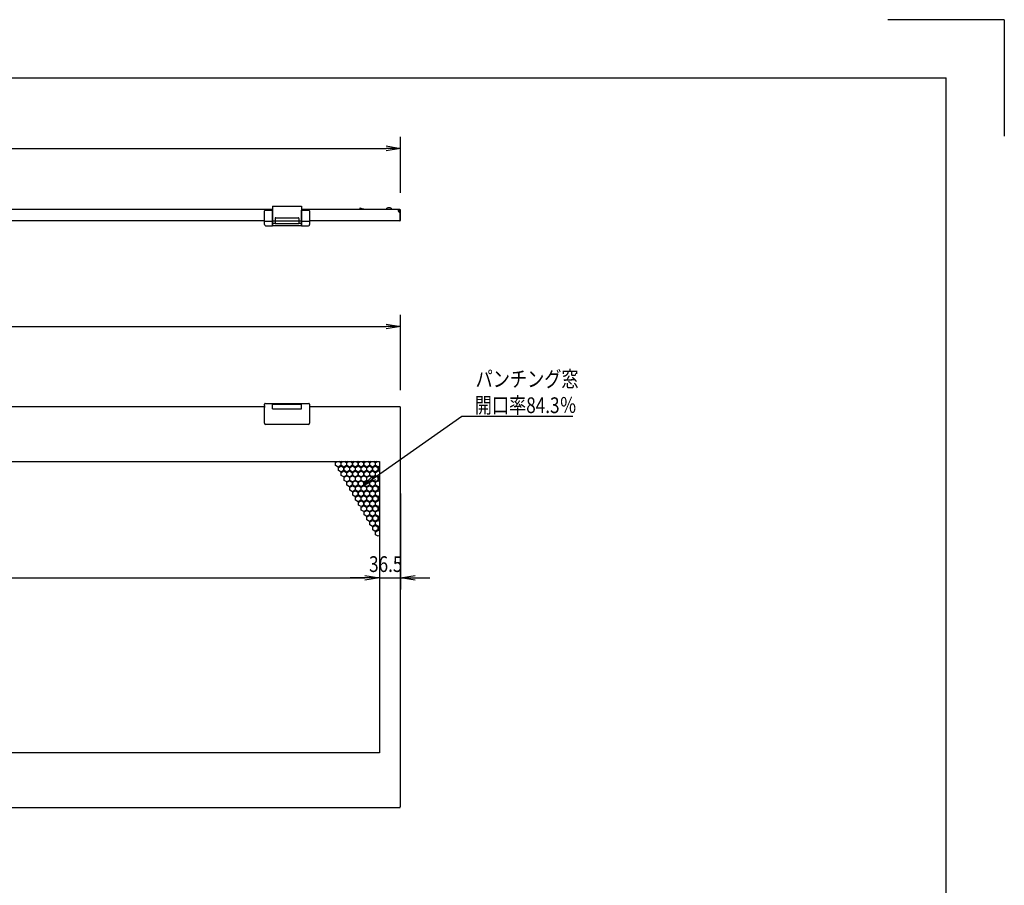
# Model space of a CAD drawing. Extents: x -84828 to 4751, y -65953 to 11908.
# Drawn here: x -82318 to -80628, y -64468 to -62983 of the extents above; entities that cross this region are included whole.
import ezdxf

# ---------------------------------------------------------------- set-up
doc = ezdxf.new("R2010")
doc.units = 0
doc.header["$LTSCALE"] = 0.1
doc.layers.get('0').update_dxf_attribs({"linetype": 'CONTINUOUS'})
doc.styles.add('y-1', font='romans.shx', dxfattribs={"width": 0.8, "height": 2.7, "bigfont": 'BIGFONT.shx'})
doc.styles.add('y-10', font='romans.shx', dxfattribs={"width": 0.8, "height": 27, "bigfont": 'BIGFONT.shx'})

msp = doc.modelspace()

# ---------------------------------------------------------------- linework, layer by layer
at = {"linetype": 'Continuous'}
for p, q in [((-80627.6, -62983), (-80827.6, -62983)), ((-80627.6, -62983), (-80627.6, -63183)), ((-84577.6, -63083), (-80727.6, -63083)), ((-80727.6, -65853), (-80727.6, -63083))]:
    msp.add_line(p, q, dxfattribs=at)
for p, q in [((-81663.9, -63280.3), (-81663.9, -63183.8)), ((-83597.9, -63203.8), (-81688.9, -63203.8)), ((-81883.9, -63308.8), (-82603.9, -63308.8)), ((-81897.4, -63311.8), (-81897.4, -63310.8)), ((-81897.4, -63328.7), (-81897.4, -63311.8)), ((-81896.4, -63309.8), (-81883.9, -63309.8)), ((-81883.9, -63302.8), (-81883.9, -63306.3)), ((-81883.9, -63302.8), (-81833.9, -63302.8)), ((-81883.9, -63306.3), (-81883.9, -63312.8)), ((-81883.9, -63311.8), (-81883.9, -63309.8)), ((-81883.9, -63328.8), (-81883.9, -63311.8)), ((-81883.9, -63312.8), (-81883.9, -63327.9)), ((-81833.9, -63302.8), (-81833.9, -63308.3)), ((-81833.9, -63308.3), (-81833.9, -63312.8)), ((-81665.4, -63308.8), (-81833.9, -63308.8)), ((-81833.9, -63309.8), (-81821.4, -63309.8)), ((-81833.9, -63311.8), (-81833.9, -63309.8)), ((-81833.9, -63328.8), (-81833.9, -63311.8)), ((-81833.9, -63312.8), (-81833.9, -63327.9)), ((-81820.4, -63310.8), (-81820.4, -63311.8)), ((-81820.4, -63311.8), (-81820.4, -63328.7)), ((-81734.1, -63306.8), (-81734.1, -63308.8)), ((-81733.6, -63306.3), (-81733.1, -63306.3)), ((-81733.1, -63306.3), (-81731.5, -63306.3)), ((-81733.1, -63308.8), (-81733.1, -63306.3)), ((-81733.1, -63306.3), (-81733.1, -63308.8)), ((-81731.5, -63306.3), (-81731.5, -63308.8)), ((-81731.5, -63308.1), (-81729.6, -63308.1)), ((-81729.6, -63307.1), (-81729.6, -63308.8)), ((-81729.6, -63307.1), (-81725.5, -63308.1)), ((-81725.1, -63308.5), (-81725.1, -63308.8)), ((-81682.8, -63305.8), (-81685.9, -63305.8)), ((-81681.9, -63305.8), (-81682.8, -63305.8)), ((-81668.4, -63309.8), (-81665.4, -63309.8)), ((-81665.4, -63309.8), (-81665.4, -63308.8)), ((-81664.9, -63326.3), (-81664.9, -63310.3)), ((-81663.9, -63326.3), (-81663.9, -63310.3)), ((-81897.4, -63327.8), (-82590.4, -63327.8)), ((-81897.4, -63333.5), (-81897.4, -63328.7)), ((-81897.4, -63334.4), (-81897.4, -63333.5)), ((-81896.4, -63328.8), (-81883.9, -63328.8)), ((-81883.9, -63327.9), (-81883.9, -63328.8)), ((-81883.9, -63328.8), (-81883.9, -63336.8)), ((-81883.9, -63333.7), (-81883.9, -63328.8)), ((-81833.9, -63328.9), (-81883.9, -63328.9)), ((-81883.9, -63331.8), (-81879.4, -63331.8)), ((-81883.9, -63336.8), (-81883.9, -63333.7)), ((-81879.4, -63323.8), (-81879.4, -63331.8)), ((-81878.4, -63322.8), (-81839.4, -63322.8)), ((-81878.4, -63332.8), (-81839.4, -63332.8)), ((-81838.4, -63323.8), (-81838.4, -63331.8)), ((-81838.4, -63331.8), (-81833.9, -63331.8)), ((-81833.9, -63327.9), (-81833.9, -63328.8)), ((-81833.9, -63328.8), (-81833.9, -63336.8)), ((-81833.9, -63328.8), (-81821.4, -63328.8)), ((-81833.9, -63333.7), (-81833.9, -63328.8)), ((-81833.9, -63336.8), (-81833.9, -63333.7)), ((-81665.4, -63327.8), (-81820.4, -63327.8)), ((-81820.4, -63328.7), (-81820.4, -63333.5)), ((-81820.4, -63333.5), (-81820.4, -63334.4)), ((-81663.9, -63326.3), (-81664.9, -63326.3)), ((-81894.8, -63336.8), (-81883.9, -63336.8)), ((-81833.9, -63336.8), (-81883.9, -63336.8)), ((-81833.9, -63336.8), (-81822.9, -63336.8)), ((-81663.9, -63618.4), (-81663.9, -63489.5)), ((-83597.9, -63509.5), (-81688.9, -63509.5)), ((-81897.4, -63647.4), (-82590.4, -63647.4)), ((-81897.4, -63643.5), (-81897.4, -63642.4)), ((-81897.4, -63643.8), (-81897.4, -63643.5)), ((-81897.4, -63644.8), (-81897.4, -63643.8)), ((-81897.4, -63644.8), (-81897.4, -63648.3)), ((-81897.4, -63675.4), (-81897.4, -63648.3)), ((-81896.4, -63641.4), (-81883.9, -63641.4)), ((-81883.9, -63642.4), (-81883.9, -63641.4)), ((-81883.9, -63641.4), (-81879.4, -63641.4)), ((-81883.9, -63642.5), (-81883.9, -63641.4)), ((-81883.9, -63650.4), (-81883.9, -63642.4)), ((-81883.9, -63642.4), (-81878.4, -63642.4)), ((-81883.9, -63647.2), (-81883.9, -63642.5)), ((-81883.9, -63650.4), (-81883.9, -63647.2)), ((-81883.9, -63650.4), (-81833.9, -63650.4)), ((-81882.6, -63650.4), (-81882.6, -63650.4)), ((-81879.4, -63641.2), (-81838.4, -63641.2)), ((-81879.4, -63641.9), (-81879.4, -63641.2)), ((-81879.4, -63642.4), (-81879.4, -63641.9)), ((-81879.4, -63642.4), (-81879.4, -63641.9)), ((-81879.4, -63650.4), (-81879.4, -63650.4)), ((-81878.4, -63642.2), (-81839.4, -63642.2)), ((-81878.4, -63642.4), (-81839.4, -63642.4)), ((-81839.4, -63642.4), (-81833.9, -63642.4)), ((-81838.4, -63641.9), (-81838.4, -63641.2)), ((-81838.4, -63641.4), (-81833.9, -63641.4)), ((-81838.4, -63641.9), (-81838.4, -63642.4)), ((-81838.4, -63642.4), (-81838.4, -63641.9)), ((-81833.9, -63642.4), (-81833.9, -63641.4)), ((-81833.9, -63641.4), (-81821.4, -63641.4)), ((-81833.9, -63650.4), (-81833.9, -63642.4)), ((-81820.4, -63642.4), (-81820.4, -63643.5)), ((-81820.4, -63643.5), (-81820.4, -63643.8)), ((-81820.4, -63643.8), (-81820.4, -63644.8)), ((-81820.4, -63644.8), (-81820.4, -63648.3)), ((-81664.9, -63647.4), (-81820.4, -63647.4)), ((-81820.4, -63648.3), (-81820.4, -63675.4)), ((-81664.9, -63647.4), (-81664.9, -63648.4)), ((-81663.9, -63648.4), (-81664.9, -63648.4)), ((-81663.9, -64333.4), (-81663.9, -63648.4)), ((-81894.4, -63677.4), (-81895.4, -63677.4)), ((-81823.4, -63677.4), (-81894.4, -63677.4)), ((-81822.4, -63677.4), (-81823.4, -63677.4)), ((-83586.4, -63740.9), (-81700.4, -63740.9)), ((-81775.6, -63742.7), (-81772.5, -63740.9)), ((-81775.6, -63747.9), (-81775.6, -63742.7)), ((-81771.1, -63750.5), (-81775.6, -63747.9)), ((-81766.6, -63747.9), (-81771.1, -63750.5)), ((-81770.7, -63751.2), (-81766.2, -63748.6)), ((-81770.7, -63756.4), (-81770.7, -63751.2)), ((-81766.2, -63759), (-81770.7, -63756.4)), ((-81769.7, -63740.9), (-81766.6, -63742.7)), ((-81766.2, -63742), (-81768.1, -63740.9)), ((-81766.6, -63742.7), (-81766.6, -63747.9)), ((-81764.3, -63740.9), (-81766.2, -63742)), ((-81766.2, -63748.6), (-81761.7, -63751.2)), ((-81761.7, -63756.4), (-81766.2, -63759)), ((-81765.8, -63742.7), (-81762.7, -63740.9)), ((-81765.8, -63747.9), (-81765.8, -63742.7)), ((-81761.3, -63750.5), (-81765.8, -63747.9)), ((-81761.7, -63751.2), (-81761.7, -63756.4)), ((-81756.8, -63747.9), (-81761.3, -63750.5)), ((-81760.9, -63751.2), (-81756.4, -63748.6)), ((-81760.9, -63756.4), (-81760.9, -63751.2)), ((-81756.4, -63759), (-81760.9, -63756.4)), ((-81759.9, -63740.9), (-81756.8, -63742.7)), ((-81756.4, -63742), (-81758.3, -63740.9)), ((-81756.8, -63742.7), (-81756.8, -63747.9)), ((-81754.5, -63740.9), (-81756.4, -63742)), ((-81756.4, -63748.6), (-81751.9, -63751.2)), ((-81751.9, -63756.4), (-81756.4, -63759)), ((-81756, -63742.7), (-81752.9, -63740.9)), ((-81756, -63747.9), (-81756, -63742.7)), ((-81751.5, -63750.5), (-81756, -63747.9)), ((-81751.9, -63751.2), (-81751.9, -63756.4)), ((-81747, -63747.9), (-81751.5, -63750.5)), ((-81751.1, -63751.2), (-81746.6, -63748.6)), ((-81751.1, -63756.4), (-81751.1, -63751.2)), ((-81746.6, -63759), (-81751.1, -63756.4)), ((-81750.1, -63740.9), (-81747, -63742.7)), ((-81746.6, -63742), (-81748.5, -63740.9)), ((-81747, -63742.7), (-81747, -63747.9)), ((-81744.7, -63740.9), (-81746.6, -63742)), ((-81746.6, -63748.6), (-81742.1, -63751.2)), ((-81742.1, -63756.4), (-81746.6, -63759)), ((-81746.2, -63742.7), (-81743.1, -63740.9)), ((-81746.2, -63747.9), (-81746.2, -63742.7)), ((-81741.7, -63750.5), (-81746.2, -63747.9)), ((-81742.1, -63751.2), (-81742.1, -63756.4)), ((-81737.2, -63747.9), (-81741.7, -63750.5)), ((-81741.3, -63751.2), (-81736.8, -63748.6)), ((-81741.3, -63756.4), (-81741.3, -63751.2)), ((-81736.8, -63759), (-81741.3, -63756.4)), ((-81740.3, -63740.9), (-81737.2, -63742.7)), ((-81736.8, -63742), (-81738.7, -63740.9)), ((-81737.2, -63742.7), (-81737.2, -63747.9)), ((-81734.9, -63740.9), (-81736.8, -63742)), ((-81736.8, -63748.6), (-81732.3, -63751.2)), ((-81732.3, -63756.4), (-81736.8, -63759)), ((-81736.4, -63742.7), (-81733.3, -63740.9)), ((-81736.4, -63747.9), (-81736.4, -63742.7)), ((-81731.9, -63750.5), (-81736.4, -63747.9)), ((-81732.3, -63751.2), (-81732.3, -63756.4)), ((-81727.4, -63747.9), (-81731.9, -63750.5)), ((-81731.5, -63751.2), (-81727, -63748.6)), ((-81731.5, -63756.4), (-81731.5, -63751.2)), ((-81727, -63759), (-81731.5, -63756.4)), ((-81730.5, -63740.9), (-81727.4, -63742.7)), ((-81727, -63742), (-81728.9, -63740.9)), ((-81727.4, -63742.7), (-81727.4, -63747.9)), ((-81725.1, -63740.9), (-81727, -63742)), ((-81727, -63748.6), (-81722.5, -63751.2)), ((-81722.5, -63756.4), (-81727, -63759)), ((-81726.6, -63742.7), (-81723.5, -63740.9)), ((-81726.6, -63747.9), (-81726.6, -63742.7)), ((-81722.1, -63750.5), (-81726.6, -63747.9)), ((-81722.5, -63751.2), (-81722.5, -63756.4)), ((-81717.6, -63747.9), (-81722.1, -63750.5)), ((-81721.7, -63751.2), (-81717.2, -63748.6)), ((-81721.7, -63756.4), (-81721.7, -63751.2)), ((-81717.2, -63759), (-81721.7, -63756.4)), ((-81720.7, -63740.9), (-81717.6, -63742.7)), ((-81717.2, -63742), (-81719.1, -63740.9)), ((-81717.6, -63742.7), (-81717.6, -63747.9)), ((-81715.3, -63740.9), (-81717.2, -63742)), ((-81717.2, -63748.6), (-81712.7, -63751.2)), ((-81712.7, -63756.4), (-81717.2, -63759)), ((-81716.8, -63742.7), (-81713.7, -63740.9)), ((-81716.8, -63747.9), (-81716.8, -63742.7)), ((-81712.3, -63750.5), (-81716.8, -63747.9)), ((-81712.7, -63751.2), (-81712.7, -63756.4)), ((-81707.8, -63747.9), (-81712.3, -63750.5)), ((-81711.9, -63751.2), (-81707.4, -63748.6)), ((-81711.9, -63756.4), (-81711.9, -63751.2)), ((-81707.4, -63759), (-81711.9, -63756.4)), ((-81710.9, -63740.9), (-81707.8, -63742.7)), ((-81707.4, -63742), (-81709.3, -63740.9)), ((-81707.8, -63742.7), (-81707.8, -63747.9)), ((-81705.5, -63740.9), (-81707.4, -63742)), ((-81707.4, -63748.6), (-81702.9, -63751.2)), ((-81702.9, -63756.4), (-81707.4, -63759)), ((-81707, -63742.7), (-81703.9, -63740.9)), ((-81707, -63747.9), (-81707, -63742.7)), ((-81702.5, -63750.5), (-81707, -63747.9)), ((-81702.9, -63751.2), (-81702.9, -63756.4)), ((-81700.4, -63749.2), (-81702.5, -63750.5)), ((-81702.1, -63751.2), (-81700.4, -63750.2)), ((-81702.1, -63756.4), (-81702.1, -63751.2)), ((-81700.4, -63757.4), (-81702.1, -63756.4)), ((-81701.1, -63740.9), (-81700.4, -63741.3)), ((-81700.4, -63740.9), (-81700.4, -64240.9)), ((-81765.8, -63759.7), (-81761.3, -63757.1)), ((-81765.8, -63764.9), (-81765.8, -63759.7)), ((-81761.3, -63767.4), (-81765.8, -63764.9)), ((-81761.3, -63757.1), (-81756.8, -63759.7)), ((-81756.8, -63764.9), (-81761.3, -63767.4)), ((-81760.9, -63768.1), (-81756.4, -63765.5)), ((-81760.9, -63773.3), (-81760.9, -63768.1)), ((-81756.4, -63775.9), (-81760.9, -63773.3)), ((-81756.8, -63759.7), (-81756.8, -63764.9)), ((-81756.4, -63765.5), (-81751.9, -63768.1)), ((-81751.9, -63773.3), (-81756.4, -63775.9)), ((-81756, -63759.7), (-81751.5, -63757.1)), ((-81756, -63764.9), (-81756, -63759.7)), ((-81751.5, -63767.4), (-81756, -63764.9)), ((-81751.9, -63768.1), (-81751.9, -63773.3)), ((-81751.5, -63757.1), (-81747, -63759.7)), ((-81747, -63764.9), (-81751.5, -63767.4)), ((-81751.1, -63768.1), (-81746.6, -63765.5)), ((-81751.1, -63773.3), (-81751.1, -63768.1)), ((-81746.6, -63775.9), (-81751.1, -63773.3)), ((-81747, -63759.7), (-81747, -63764.9)), ((-81746.6, -63765.5), (-81742.1, -63768.1)), ((-81742.1, -63773.3), (-81746.6, -63775.9)), ((-81746.2, -63759.7), (-81741.7, -63757.1)), ((-81746.2, -63764.9), (-81746.2, -63759.7)), ((-81741.7, -63767.4), (-81746.2, -63764.9)), ((-81742.1, -63768.1), (-81742.1, -63773.3)), ((-81741.7, -63757.1), (-81737.2, -63759.7)), ((-81737.2, -63764.9), (-81741.7, -63767.4)), ((-81741.3, -63768.1), (-81736.8, -63765.5)), ((-81741.3, -63773.3), (-81741.3, -63768.1)), ((-81736.8, -63775.9), (-81741.3, -63773.3)), ((-81737.2, -63759.7), (-81737.2, -63764.9)), ((-81736.8, -63765.5), (-81732.3, -63768.1)), ((-81732.3, -63773.3), (-81736.8, -63775.9)), ((-81736.4, -63759.7), (-81731.9, -63757.1)), ((-81736.4, -63764.9), (-81736.4, -63759.7)), ((-81731.9, -63767.4), (-81736.4, -63764.9)), ((-81732.3, -63768.1), (-81732.3, -63773.3)), ((-81731.9, -63757.1), (-81727.4, -63759.7)), ((-81727.4, -63764.9), (-81731.9, -63767.4)), ((-81731.5, -63768.1), (-81727, -63765.5)), ((-81731.5, -63773.3), (-81731.5, -63768.1)), ((-81727, -63775.9), (-81731.5, -63773.3)), ((-81727.4, -63759.7), (-81727.4, -63764.9)), ((-81727, -63765.5), (-81722.5, -63768.1)), ((-81722.5, -63773.3), (-81727, -63775.9)), ((-81726.6, -63759.7), (-81722.1, -63757.1)), ((-81726.6, -63764.9), (-81726.6, -63759.7)), ((-81722.1, -63767.4), (-81726.6, -63764.9)), ((-81722.5, -63768.1), (-81722.5, -63773.3)), ((-81722.1, -63757.1), (-81717.6, -63759.7)), ((-81717.6, -63764.9), (-81722.1, -63767.4)), ((-81721.7, -63768.1), (-81717.2, -63765.5)), ((-81721.7, -63773.3), (-81721.7, -63768.1)), ((-81717.2, -63775.9), (-81721.7, -63773.3)), ((-81717.6, -63759.7), (-81717.6, -63764.9)), ((-81717.2, -63765.5), (-81712.7, -63768.1)), ((-81712.7, -63773.3), (-81717.2, -63775.9)), ((-81716.8, -63759.7), (-81712.3, -63757.1)), ((-81716.8, -63764.9), (-81716.8, -63759.7)), ((-81712.3, -63767.4), (-81716.8, -63764.9)), ((-81712.7, -63768.1), (-81712.7, -63773.3)), ((-81712.3, -63757.1), (-81707.8, -63759.7)), ((-81707.8, -63764.9), (-81712.3, -63767.4)), ((-81711.9, -63768.1), (-81707.4, -63765.5)), ((-81711.9, -63773.3), (-81711.9, -63768.1)), ((-81707.4, -63775.9), (-81711.9, -63773.3)), ((-81707.8, -63759.7), (-81707.8, -63764.9)), ((-81707.4, -63765.5), (-81702.9, -63768.1)), ((-81702.9, -63773.3), (-81707.4, -63775.9)), ((-81707, -63759.7), (-81702.5, -63757.1)), ((-81707, -63764.9), (-81707, -63759.7)), ((-81702.5, -63767.4), (-81707, -63764.9)), ((-81702.9, -63768.1), (-81702.9, -63773.3)), ((-81702.5, -63757.1), (-81700.4, -63758.3)), ((-81700.4, -63766.2), (-81702.5, -63767.4)), ((-81702.1, -63768.1), (-81700.4, -63767.1)), ((-81702.1, -63773.3), (-81702.1, -63768.1)), ((-81700.4, -63774.4), (-81702.1, -63773.3)), ((-81700.4, -63770.9), (-81700.4, -63960.5)), ((-81700.4, -63770.9), (-81700.4, -63960.5)), ((-81756, -63776.6), (-81751.5, -63774)), ((-81756, -63781.8), (-81756, -63776.6)), ((-81751.5, -63784.4), (-81756, -63781.8)), ((-81751.5, -63774), (-81747, -63776.6)), ((-81747, -63781.8), (-81751.5, -63784.4)), ((-81751.1, -63785.1), (-81746.6, -63782.5)), ((-81751.1, -63790.3), (-81751.1, -63785.1)), ((-81746.6, -63792.9), (-81751.1, -63790.3)), ((-81747, -63776.6), (-81747, -63781.8)), ((-81746.6, -63782.5), (-81742.1, -63785.1)), ((-81742.1, -63790.3), (-81746.6, -63792.9)), ((-81746.2, -63776.6), (-81741.7, -63774)), ((-81746.2, -63781.8), (-81746.2, -63776.6)), ((-81741.7, -63784.4), (-81746.2, -63781.8)), ((-81742.1, -63785.1), (-81742.1, -63790.3)), ((-81741.7, -63774), (-81737.2, -63776.6)), ((-81737.2, -63781.8), (-81741.7, -63784.4)), ((-81741.3, -63785.1), (-81736.8, -63782.5)), ((-81741.3, -63790.3), (-81741.3, -63785.1)), ((-81736.8, -63792.9), (-81741.3, -63790.3)), ((-81737.2, -63776.6), (-81737.2, -63781.8)), ((-81736.8, -63782.5), (-81732.3, -63785.1)), ((-81732.3, -63790.3), (-81736.8, -63792.9)), ((-81736.4, -63776.6), (-81731.9, -63774)), ((-81736.4, -63781.8), (-81736.4, -63776.6)), ((-81731.9, -63784.4), (-81736.4, -63781.8)), ((-81732.3, -63785.1), (-81732.3, -63790.3)), ((-81731.9, -63774), (-81727.4, -63776.6)), ((-81727.4, -63781.8), (-81731.9, -63784.4)), ((-81731.5, -63785.1), (-81727, -63782.5)), ((-81731.5, -63790.3), (-81731.5, -63785.1)), ((-81727, -63792.9), (-81731.5, -63790.3)), ((-81727.4, -63776.6), (-81727.4, -63781.8)), ((-81727, -63782.5), (-81722.5, -63785.1)), ((-81722.5, -63790.3), (-81727, -63792.9)), ((-81726.6, -63776.6), (-81722.1, -63774)), ((-81726.6, -63781.8), (-81726.6, -63776.6)), ((-81722.1, -63784.4), (-81726.6, -63781.8)), ((-81722.5, -63785.1), (-81722.5, -63790.3)), ((-81722.1, -63774), (-81717.6, -63776.6)), ((-81717.6, -63781.8), (-81722.1, -63784.4)), ((-81721.7, -63785.1), (-81717.2, -63782.5)), ((-81721.7, -63790.3), (-81721.7, -63785.1)), ((-81717.2, -63792.9), (-81721.7, -63790.3)), ((-81717.6, -63776.6), (-81717.6, -63781.8)), ((-81717.2, -63782.5), (-81712.7, -63785.1)), ((-81712.7, -63790.3), (-81717.2, -63792.9)), ((-81716.8, -63776.6), (-81712.3, -63774)), ((-81716.8, -63781.8), (-81716.8, -63776.6)), ((-81712.3, -63784.4), (-81716.8, -63781.8)), ((-81712.7, -63785.1), (-81712.7, -63790.3)), ((-81712.3, -63774), (-81707.8, -63776.6)), ((-81707.8, -63781.8), (-81712.3, -63784.4)), ((-81711.9, -63785.1), (-81707.4, -63782.5)), ((-81711.9, -63790.3), (-81711.9, -63785.1)), ((-81707.4, -63792.9), (-81711.9, -63790.3)), ((-81707.8, -63776.6), (-81707.8, -63781.8)), ((-81707.4, -63782.5), (-81702.9, -63785.1)), ((-81702.9, -63790.3), (-81707.4, -63792.9)), ((-81707, -63776.6), (-81702.5, -63774)), ((-81707, -63781.8), (-81707, -63776.6)), ((-81702.5, -63784.4), (-81707, -63781.8)), ((-81702.9, -63785.1), (-81702.9, -63790.3)), ((-81702.5, -63774), (-81700.4, -63775.3)), ((-81700.4, -63783.2), (-81702.5, -63784.4)), ((-81702.1, -63785.1), (-81700.4, -63784.1)), ((-81702.1, -63790.3), (-81702.1, -63785.1)), ((-81700.4, -63791.3), (-81702.1, -63790.3)), ((-81746.2, -63793.6), (-81741.7, -63791)), ((-81746.2, -63798.8), (-81746.2, -63793.6)), ((-81741.7, -63801.4), (-81746.2, -63798.8)), ((-81741.7, -63791), (-81737.2, -63793.6)), ((-81737.2, -63798.8), (-81741.7, -63801.4)), ((-81741.3, -63802.1), (-81736.8, -63799.5)), ((-81741.3, -63807.3), (-81741.3, -63802.1)), ((-81736.8, -63809.9), (-81741.3, -63807.3)), ((-81737.2, -63793.6), (-81737.2, -63798.8)), ((-81736.8, -63799.5), (-81732.3, -63802.1)), ((-81732.3, -63807.3), (-81736.8, -63809.9)), ((-81736.4, -63793.6), (-81731.9, -63791)), ((-81736.4, -63798.8), (-81736.4, -63793.6)), ((-81731.9, -63801.4), (-81736.4, -63798.8)), ((-81732.3, -63802.1), (-81732.3, -63807.3)), ((-81731.9, -63791), (-81727.4, -63793.6)), ((-81727.4, -63798.8), (-81731.9, -63801.4)), ((-81731.5, -63802.1), (-81727, -63799.5)), ((-81731.5, -63807.3), (-81731.5, -63802.1)), ((-81727, -63809.9), (-81731.5, -63807.3)), ((-81727.4, -63793.6), (-81727.4, -63798.8)), ((-81727, -63799.5), (-81722.5, -63802.1)), ((-81722.5, -63807.3), (-81727, -63809.9)), ((-81726.6, -63793.6), (-81722.1, -63791)), ((-81726.6, -63798.8), (-81726.6, -63793.6)), ((-81722.1, -63801.4), (-81726.6, -63798.8)), ((-81722.5, -63802.1), (-81722.5, -63807.3)), ((-81722.1, -63791), (-81717.6, -63793.6)), ((-81717.6, -63798.8), (-81722.1, -63801.4)), ((-81721.7, -63802.1), (-81717.2, -63799.5)), ((-81721.7, -63807.3), (-81721.7, -63802.1)), ((-81717.2, -63809.9), (-81721.7, -63807.3)), ((-81717.6, -63793.6), (-81717.6, -63798.8)), ((-81717.2, -63799.5), (-81712.7, -63802.1)), ((-81712.7, -63807.3), (-81717.2, -63809.9)), ((-81716.8, -63793.6), (-81712.3, -63791)), ((-81716.8, -63798.8), (-81716.8, -63793.6)), ((-81712.3, -63801.4), (-81716.8, -63798.8)), ((-81712.7, -63802.1), (-81712.7, -63807.3)), ((-81712.3, -63791), (-81707.8, -63793.6)), ((-81707.8, -63798.8), (-81712.3, -63801.4)), ((-81711.9, -63802.1), (-81707.4, -63799.5)), ((-81711.9, -63807.3), (-81711.9, -63802.1)), ((-81707.4, -63809.9), (-81711.9, -63807.3)), ((-81707.8, -63793.6), (-81707.8, -63798.8)), ((-81707.4, -63799.5), (-81702.9, -63802.1)), ((-81702.9, -63807.3), (-81707.4, -63809.9)), ((-81707, -63793.6), (-81702.5, -63791)), ((-81707, -63798.8), (-81707, -63793.6)), ((-81702.5, -63801.4), (-81707, -63798.8)), ((-81702.9, -63802.1), (-81702.9, -63807.3)), ((-81702.5, -63791), (-81700.4, -63792.2)), ((-81700.4, -63800.1), (-81702.5, -63801.4)), ((-81702.1, -63802.1), (-81700.4, -63801.1)), ((-81702.1, -63807.3), (-81702.1, -63802.1)), ((-81700.4, -63808.3), (-81702.1, -63807.3)), ((-81663.9, -63795.9), (-81663.9, -63960.5)), ((-81736.4, -63810.6), (-81731.9, -63808)), ((-81736.4, -63815.8), (-81736.4, -63810.6)), ((-81731.9, -63818.4), (-81736.4, -63815.8)), ((-81731.9, -63808), (-81727.4, -63810.6)), ((-81727.4, -63815.8), (-81731.9, -63818.4)), ((-81731.5, -63819.1), (-81727, -63816.5)), ((-81731.5, -63824.2), (-81731.5, -63819.1)), ((-81727, -63826.8), (-81731.5, -63824.2)), ((-81727.4, -63810.6), (-81727.4, -63815.8)), ((-81727, -63816.5), (-81722.5, -63819.1)), ((-81722.5, -63824.2), (-81727, -63826.8)), ((-81726.6, -63810.6), (-81722.1, -63808)), ((-81726.6, -63815.8), (-81726.6, -63810.6)), ((-81722.1, -63818.4), (-81726.6, -63815.8)), ((-81722.5, -63819.1), (-81722.5, -63824.2)), ((-81722.1, -63808), (-81717.6, -63810.6)), ((-81717.6, -63815.8), (-81722.1, -63818.4)), ((-81721.7, -63819.1), (-81717.2, -63816.5)), ((-81721.7, -63824.2), (-81721.7, -63819.1)), ((-81717.2, -63826.8), (-81721.7, -63824.2)), ((-81717.6, -63810.6), (-81717.6, -63815.8)), ((-81717.2, -63816.5), (-81712.7, -63819.1)), ((-81712.7, -63824.2), (-81717.2, -63826.8)), ((-81716.8, -63810.6), (-81712.3, -63808)), ((-81716.8, -63815.8), (-81716.8, -63810.6)), ((-81712.3, -63818.4), (-81716.8, -63815.8)), ((-81712.7, -63819.1), (-81712.7, -63824.2)), ((-81712.3, -63808), (-81707.8, -63810.6)), ((-81707.8, -63815.8), (-81712.3, -63818.4)), ((-81711.9, -63819.1), (-81707.4, -63816.5)), ((-81711.9, -63824.2), (-81711.9, -63819.1)), ((-81707.4, -63826.8), (-81711.9, -63824.2)), ((-81707.8, -63810.6), (-81707.8, -63815.8)), ((-81707.4, -63816.5), (-81702.9, -63819.1)), ((-81702.9, -63824.2), (-81707.4, -63826.8)), ((-81707, -63810.6), (-81702.5, -63808)), ((-81707, -63815.8), (-81707, -63810.6)), ((-81702.5, -63818.4), (-81707, -63815.8)), ((-81702.9, -63819.1), (-81702.9, -63824.2)), ((-81702.5, -63808), (-81700.4, -63809.2)), ((-81700.4, -63817.1), (-81702.5, -63818.4)), ((-81702.1, -63819.1), (-81700.4, -63818)), ((-81702.1, -63824.2), (-81702.1, -63819.1)), ((-81700.4, -63825.3), (-81702.1, -63824.2)), ((-81726.6, -63827.5), (-81722.1, -63824.9)), ((-81726.6, -63832.7), (-81726.6, -63827.5)), ((-81722.1, -63835.3), (-81726.6, -63832.7)), ((-81722.1, -63824.9), (-81717.6, -63827.5)), ((-81717.6, -63832.7), (-81722.1, -63835.3)), ((-81721.7, -63836), (-81717.2, -63833.4)), ((-81721.7, -63841.2), (-81721.7, -63836)), ((-81717.2, -63843.8), (-81721.7, -63841.2)), ((-81717.6, -63827.5), (-81717.6, -63832.7)), ((-81717.2, -63833.4), (-81712.7, -63836)), ((-81712.7, -63841.2), (-81717.2, -63843.8)), ((-81716.8, -63827.5), (-81712.3, -63824.9)), ((-81716.8, -63832.7), (-81716.8, -63827.5)), ((-81712.3, -63835.3), (-81716.8, -63832.7)), ((-81712.7, -63836), (-81712.7, -63841.2)), ((-81712.3, -63824.9), (-81707.8, -63827.5)), ((-81707.8, -63832.7), (-81712.3, -63835.3)), ((-81711.9, -63836), (-81707.4, -63833.4)), ((-81711.9, -63841.2), (-81711.9, -63836)), ((-81707.4, -63843.8), (-81711.9, -63841.2)), ((-81707.8, -63827.5), (-81707.8, -63832.7)), ((-81707.4, -63833.4), (-81702.9, -63836)), ((-81702.9, -63841.2), (-81707.4, -63843.8)), ((-81707, -63827.5), (-81702.5, -63824.9)), ((-81707, -63832.7), (-81707, -63827.5)), ((-81702.5, -63835.3), (-81707, -63832.7)), ((-81702.9, -63836), (-81702.9, -63841.2)), ((-81702.5, -63824.9), (-81700.4, -63826.2)), ((-81700.4, -63834.1), (-81702.5, -63835.3)), ((-81702.1, -63836), (-81700.4, -63835)), ((-81702.1, -63841.2), (-81702.1, -63836)), ((-81700.4, -63842.2), (-81702.1, -63841.2)), ((-81716.8, -63844.5), (-81712.3, -63841.9)), ((-81716.8, -63849.7), (-81716.8, -63844.5)), ((-81712.3, -63852.3), (-81716.8, -63849.7)), ((-81712.3, -63841.9), (-81707.8, -63844.5)), ((-81707.8, -63849.7), (-81712.3, -63852.3)), ((-81711.9, -63853), (-81707.4, -63850.4)), ((-81711.9, -63858.2), (-81711.9, -63853)), ((-81707.4, -63860.8), (-81711.9, -63858.2)), ((-81707.8, -63844.5), (-81707.8, -63849.7)), ((-81707.4, -63850.4), (-81702.9, -63853)), ((-81702.9, -63858.2), (-81707.4, -63860.8)), ((-81707, -63844.5), (-81702.5, -63841.9)), ((-81707, -63849.7), (-81707, -63844.5)), ((-81702.5, -63852.3), (-81707, -63849.7)), ((-81702.9, -63853), (-81702.9, -63858.2)), ((-81702.5, -63841.9), (-81700.4, -63843.2)), ((-81700.4, -63851.1), (-81702.5, -63852.3)), ((-81702.1, -63853), (-81700.4, -63852)), ((-81702.1, -63858.2), (-81702.1, -63853)), ((-81700.4, -63859.2), (-81702.1, -63858.2)), ((-81707, -63861.5), (-81702.5, -63858.9)), ((-81707, -63866.7), (-81707, -63861.5)), ((-81702.5, -63869.3), (-81707, -63866.7)), ((-81702.5, -63858.9), (-81700.4, -63860.1)), ((-81700.4, -63868), (-81702.5, -63869.3)), ((-83561.4, -63940.5), (-81725.4, -63940.5)), ((-81725.4, -63940.5), (-81750.4, -63940.5)), ((-81700.4, -63940.5), (-81663.9, -63940.5)), ((-81638.9, -63940.5), (-81613.9, -63940.5)), ((-81700.4, -64240.9), (-83586.4, -64240.9)), ((-83621.9, -64334.4), (-81664.9, -64334.4)), ((-81664.9, -64334.4), (-81664.9, -64333.4)), ((-81663.9, -64333.4), (-81664.9, -64333.4))]:
    msp.add_line(p, q)
at = {"linetype": 'ByBlock'}
for p, q in [((-81688.9, -63199.6), (-81663.9, -63203.8)), ((-81663.9, -63203.8), (-81688.9, -63207.9)), ((-81663.9, -63203.8), (-81688.9, -63203.8)), ((-81688.9, -63505.3), (-81663.9, -63509.5)), ((-81663.9, -63509.5), (-81688.9, -63513.6)), ((-81663.9, -63509.5), (-81688.9, -63509.5)), ((-81729.7, -63783.1), (-81711.6, -63765.4)), ((-81729.7, -63783.1), (-81709.2, -63768.8)), ((-81706.8, -63772.2), (-81729.7, -63783.1)), ((-81725.4, -63936.3), (-81700.4, -63940.5)), ((-81725.4, -63936.3), (-81700.4, -63940.5)), ((-81700.4, -63940.5), (-81725.4, -63944.6)), ((-81700.4, -63940.5), (-81725.4, -63940.5)), ((-81700.4, -63940.5), (-81725.4, -63944.6)), ((-81700.4, -63940.5), (-81725.4, -63940.5)), ((-81663.9, -63940.5), (-81638.9, -63936.3)), ((-81638.9, -63944.6), (-81663.9, -63940.5)), ((-81663.9, -63940.5), (-81638.9, -63940.5))]:
    msp.add_line(p, q, dxfattribs=at)
at = {"linetype": 'ByBlock', "lineweight": -2}
for p, q in [((-81709.2, -63768.8), (-81558.8, -63663.3)), ((-81558.8, -63663.3), (-81555.2, -63663.3)), ((-81555.2, -63663.3), (-81368.2, -63663.3))]:
    msp.add_line(p, q, dxfattribs=at)
for centre, radius, start, end in [((-81896.4, -63310.8), 1, 90, 180), ((-81821.4, -63310.8), 1, 0, 90), ((-81733.6, -63306.8), 0.5, 90, 180), ((-81725.6, -63308.5), 0.5, 0, 77.4712), ((-81685.9, -63308.8), 3, 145.4819, 180), ((-81685.9, -63308.8), 3, 90, 145.4819), ((-81681.9, -63308.8), 3, 0, 90), ((-81664.9, -63309.8), 3.5, 163.3985, 270), ((-81665.4, -63310.3), 1.5, 0, 90), ((-81665.4, -63310.3), 0.5, 0, 90), ((-81894.9, -63334.4), 2.45, 179.7529, 271.9087), ((-81878.4, -63323.8), 1, 90, 180), ((-81878.4, -63331.8), 1, 180, 270), ((-81839.4, -63323.8), 1, 0, 90), ((-81839.4, -63331.8), 1, 270, 0), ((-81822.8, -63334.4), 2.45, 268.1443, 0.6599), ((-81665.4, -63326.3), 1.5, 270, 0), ((-81896.4, -63642.4), 1, 90, 180), ((-81821.4, -63642.4), 1, 0, 90), ((-81895.4, -63675.4), 2, 180, 270), ((-81822.4, -63675.4), 2, 270, 0)]:
    msp.add_arc(centre, radius, start, end)
for centre, major_axis, ratio, start_param, end_param in [((-81896.4, -63328.7), (1, 0), 0.111111, 3.141593, 4.712389), ((-81821.4, -63328.7), (1, 0), 0.111111, 4.712389, 6.283185), ((-81878.4, -63641.9), (-1, 0), 0.25, 0, 1.570796), ((-81839.4, -63641.9), (-1, 0), 0.25, 1.570796, 3.141593)]:
    msp.add_ellipse(centre, major_axis=major_axis, ratio=ratio, start_param=start_param, end_param=end_param)

# ---------------------------------------------------------------- texts
at = {"width": 0.8}
for s, style, p in [('パンチング窓', 'y-1', (-81535.2, -63612.9)), ('開口率84.3％', 'y-1', (-81536.7, -63657.9)), ('36.5', 'y-10', (-81718.1, -63930.5))]:
    msp.add_text(s, height=27, dxfattribs=dict(at, style=style)).set_placement(p)

doc.saveas('drawing.dxf')
